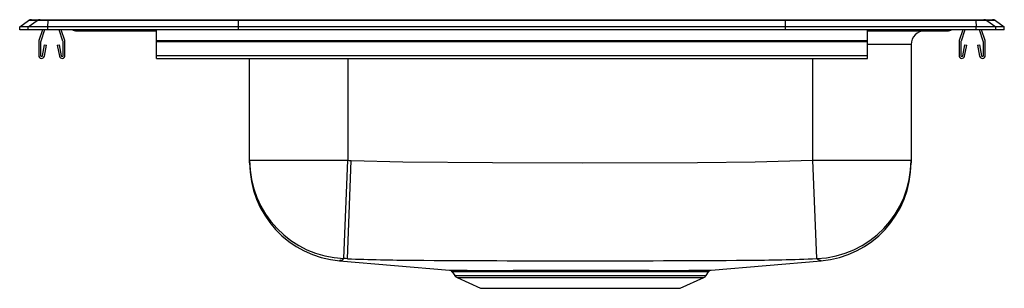
# Model space of a CAD drawing. Units: inches. Extents: x -9 to 9, y -4.7 to 0.2.
import ezdxf

# ---------------------------------------------------------------- set-up
doc = ezdxf.new("R2010")
doc.units = ezdxf.units.IN
doc.header["$LTSCALE"] = 8
doc.header["$MEASUREMENT"] = 0
doc.layers.get('0').update_dxf_attribs({"linetype": 'CONTINUOUS'})

# ---------------------------------------------------------------- blocks, each defined once
blk = doc.blocks.new('lrad291845_left')
for p, q in [((-8.785, 0.188), (-8.628, 0.188)), ((-8.628, 0.188), (-8.476, 0.188)), ((-8.476, 0.188), (-4.995, 0.188)), ((-4.995, 0.188), (4.995, 0.188)), ((4.995, 0.188), (8.476, 0.188)), ((8.476, 0.188), (8.628, 0.188)), ((8.628, 0.188), (8.785, 0.188)), ((-9, 0.056), (-8.837, 0.171)), ((-8.844, 0.056), (-9, 0.056)), ((-9, 0), (-9, 0.056)), ((-8.844, 0), (-9, 0)), ((-8.844, 0.056), (-8.681, 0.171)), ((-8.486, 0.056), (-8.844, 0.056)), ((-8.844, 0), (-8.844, 0.056)), ((-8.486, 0), (-8.844, 0)), ((-8.681, 0.171), (-8.837, 0.171)), ((-8.478, 0.171), (-8.681, 0.171)), ((-8.582, 0), (-8.648, -0.191)), ((-8.545, 0), (-8.615, -0.203)), ((-8.486, 0.056), (-8.478, 0.171)), ((-5, 0.056), (-8.486, 0.056)), ((-8.486, 0), (-8.486, 0.056)), ((-5, 0), (-8.486, 0)), ((-4.997, 0.171), (-8.478, 0.171)), ((-8.209, -0.203), (-8.278, 0)), ((-8.176, -0.191), (-8.241, 0)), ((-6.5, -0.191), (-6.5, 0)), ((-5, 0.056), (-4.997, 0.171)), ((-5, 0), (-5, 0.056)), ((5, 0.056), (-5, 0.056)), ((5, 0), (-5, 0)), ((4.997, 0.171), (-4.997, 0.171)), ((5, 0.056), (4.997, 0.171)), ((8.478, 0.171), (4.997, 0.171)), ((5, 0), (5, 0.056)), ((8.486, 0.056), (5, 0.056)), ((8.486, 0), (5, 0)), ((6.5, -0.191), (6.5, 0)), ((8.241, 0), (8.176, -0.191)), ((8.278, 0), (8.209, -0.203)), ((8.478, 0.171), (8.486, 0.056)), ((8.681, 0.171), (8.478, 0.171)), ((8.486, 0), (8.486, 0.056)), ((8.844, 0.056), (8.486, 0.056)), ((8.844, 0), (8.486, 0)), ((8.615, -0.203), (8.545, 0)), ((8.648, -0.191), (8.582, 0)), ((8.681, 0.171), (8.844, 0.056)), ((8.837, 0.171), (8.681, 0.171)), ((8.837, 0.171), (9, 0.056)), ((8.844, 0), (8.844, 0.056)), ((9, 0.056), (8.844, 0.056)), ((9, 0), (8.844, 0)), ((9, 0), (9, 0.056)), ((-7.979, -0.015), (-7.891, -0.015)), ((-7.891, -0.015), (-6.966, -0.015)), ((-6.966, -0.015), (-6.5, -0.015)), ((6.5, -0.015), (6.966, -0.015)), ((6.966, -0.015), (7.891, -0.015)), ((7.891, -0.015), (7.979, -0.015)), ((-8.652, -0.213), (-8.652, -0.467)), ((-8.617, -0.213), (-8.617, -0.467)), ((-8.583, -0.47), (-8.545, -0.272)), ((-8.549, -0.476), (-8.511, -0.278)), ((-8.545, -0.272), (-8.511, -0.278)), ((-8.313, -0.278), (-8.278, -0.272)), ((-8.313, -0.278), (-8.275, -0.476)), ((-8.278, -0.272), (-8.241, -0.47)), ((-8.207, -0.467), (-8.207, -0.213)), ((-8.172, -0.467), (-8.172, -0.213)), ((-6.5, -0.191), (6.5, -0.191)), ((-6.5, -0.213), (-6.5, -0.191)), ((-6.5, -0.467), (-6.5, -0.213)), ((-6.5, -0.213), (6.5, -0.213)), ((6.5, -0.213), (6.5, -0.191)), ((6.5, -0.467), (6.5, -0.213)), ((7.296, -0.265), (6.5, -0.265)), ((7.296, -0.265), (7.296, -2.379)), ((8.172, -0.213), (8.172, -0.467)), ((8.207, -0.213), (8.207, -0.467)), ((8.241, -0.47), (8.278, -0.272)), ((8.275, -0.476), (8.313, -0.278)), ((8.278, -0.272), (8.313, -0.278)), ((8.511, -0.278), (8.545, -0.272)), ((8.511, -0.278), (8.549, -0.476)), ((8.545, -0.272), (8.583, -0.47)), ((8.617, -0.467), (8.617, -0.213)), ((8.652, -0.467), (8.652, -0.213)), ((-6.5, -0.467), (6.5, -0.467)), ((-6.5, -0.519), (-6.5, -0.467)), ((-6.5, -0.519), (6.5, -0.519)), ((-4.796, -2.379), (-4.796, -0.519)), ((-3, -0.519), (-3, -2.379)), ((5.5, -2.379), (5.5, -0.519)), ((6.5, -0.519), (6.5, -0.467)), ((-4.796, -2.379), (-3, -2.379)), ((-4.796, -2.422), (-4.796, -2.379)), ((-3.073, -4.172), (-3, -2.379)), ((-3.01, -4.175), (-2.939, -2.382)), ((5.573, -4.172), (5.5, -2.379)), ((5.5, -2.379), (7.296, -2.379)), ((7.296, -2.379), (7.296, -2.424)), ((-3.153, -4.214), (-1.14, -4.386)), ((3.641, -4.385), (5.653, -4.214)), ((-1.095, -4.413), (-1.048, -4.481)), ((-1.094, -4.412), (-1.094, -4.412)), ((-1.048, -4.481), (3.548, -4.481)), ((3.548, -4.481), (3.595, -4.413)), ((3.593, -4.412), (3.593, -4.412)), ((-1.004, -4.518), (-0.573, -4.714)), ((-1.004, -4.518), (3.504, -4.518)), ((3.073, -4.714), (3.504, -4.518)), ((-0.573, -4.714), (3.073, -4.714))]:
    blk.add_line(p, q)
for points in [[(-3, -2.379), (-2.974, -2.38), (-2.939, -2.382)], [(-2.939, -2.382), (-1.995, -2.408), (-0.357, -2.42), (1.281, -2.424), (3.39, -2.417), (4.445, -2.407), (5.5, -2.379)], [(-3.149, -4.212), (-3.153, -4.214), (-3.153, -4.214)], [(-3.128, -4.202), (-3.128, -4.202), (-3.145, -4.21), (-3.149, -4.212)], [(-3.01, -4.175), (-3.046, -4.173), (-3.073, -4.172)], [(5.653, -4.214), (5.638, -4.207), (5.628, -4.202), (5.628, -4.202), (5.628, -4.202)], [(-1.14, -4.385), (-1.141, -4.385), (-1.128, -4.385), (-1.099, -4.386), (-1.052, -4.386), (-0.987, -4.386), (-0.91, -4.386), (-0.817, -4.386), (-0.707, -4.387), (-0.582, -4.387), (-0.448, -4.387), (-0.302, -4.387), (-0.146, -4.387), (0.02, -4.386), (0.195, -4.386), (0.378, -4.386), (0.571, -4.386), (0.77, -4.386), (0.965, -4.385), (1.163, -4.385), (1.365, -4.385), (1.569, -4.385), (1.765, -4.386), (1.958, -4.386), (2.151, -4.386), (2.338, -4.386), (2.51, -4.386), (2.675, -4.387), (2.834, -4.387), (2.981, -4.387), (3.112, -4.387), (3.231, -4.386), (3.335, -4.386), (3.425, -4.386), (3.502, -4.386), (3.562, -4.386), (3.605, -4.385), (3.632, -4.385), (3.642, -4.385), (3.641, -4.385)], [(3.593, -4.412), (3.595, -4.412), (3.571, -4.412), (3.518, -4.412), (3.436, -4.412), (3.326, -4.413), (3.191, -4.413), (3.075, -4.413), (2.947, -4.413), (2.755, -4.413), (2.544, -4.413), (2.317, -4.413), (2.075, -4.412), (1.822, -4.412), (1.563, -4.412), (1.301, -4.412), (1.037, -4.412), (0.777, -4.412), (0.523, -4.412), (0.277, -4.413), (0.045, -4.413), (-0.118, -4.413), (-0.271, -4.413), (-0.414, -4.413), (-0.545, -4.413), (-0.703, -4.413), (-0.837, -4.413), (-0.944, -4.412), (-1.023, -4.412), (-1.074, -4.412), (-1.095, -4.412), (-1.094, -4.412)]]:
    blk.add_lwpolyline(points)
for centre, radius, start, end in [((-8.785, 0.096), 0.0911, 90, 125.1176), ((-8.628, 0.097), 0.0909, 90.0025, 125.1483), ((-8.433, 0.173), 0.0458, 161.3919, 182.4771), ((8.433, 0.173), 0.0458, 357.5229, 18.6081), ((8.628, 0.097), 0.0909, 54.8517, 89.9975), ((8.785, 0.096), 0.0911, 54.8824, 90), ((-7.979, 0.076), 0.0911, 236.8239, 270), ((-7.891, 0.076), 0.0909, 236.7943, 269.9981), ((-6.933, -0.002), 0.0356, 176.3905, 200.7084), ((6.933, -0.002), 0.0356, 339.2916, 3.6095), ((7.891, 0.076), 0.0909, 270.0019, 303.2057), ((7.979, 0.076), 0.0911, 270, 303.1761), ((7.546, -0.265), 0.25, 90, 180), ((-8.585, -0.213), 0.067, 161, 180), ((-8.585, -0.213), 0.032, 161, 180), ((-8.239, -0.213), 0.032, 360, 19), ((-8.239, -0.213), 0.067, 360, 19), ((8.239, -0.213), 0.067, 161, 180), ((8.239, -0.213), 0.032, 161, 180), ((8.585, -0.213), 0.032, 360, 19), ((8.585, -0.213), 0.067, 360, 19), ((-8.6, -0.467), 0.052, 180, 349.2013), ((-8.6, -0.467), 0.017, 180, 349.2013), ((-8.224, -0.467), 0.052, 190.7987, 0), ((-8.224, -0.467), 0.017, 190.7987, 360), ((8.224, -0.467), 0.052, 180, 349.2013), ((8.224, -0.467), 0.017, 180, 349.2013), ((8.6, -0.467), 0.052, 190.7987, 0), ((8.6, -0.467), 0.017, 190.7987, 0), ((-3.001, -2.378), 1.795, 180.023, 267.6931), ((-3, -2.423), 1.796, 180.0558, 265.2452), ((5.501, -2.379), 1.795, 272.306, 359.978), ((5.5, -2.423), 1.796, 274.7554, 359.9442), ((-3.138, -4.117), 0.0856, 277.0864, 319.5934), ((-1.635, 30.344), 34.546, 267.7187, 269.7228), ((1.25, 432.755), 436.968, 269.5998, 270.39928), ((4.128, 30.788), 34.99, 270.2746, 272.3675), ((5.639, -4.114), 0.0881, 221.0637, 262.2988), ((-1.14, -4.439), 0.0521, 30.1015, 75.609), ((-0.959, -4.419), 0.109, 215, 245.4762), ((3.459, -4.419), 0.109, 294.5238, 325), ((3.641, -4.441), 0.0548, 104.6097, 149.0856)]:
    blk.add_arc(centre, radius, start, end)
for centre, start_param, end_param in [((-4.995, 0.096), 0, 0.612917), ((4.995, 0.096), 5.670268, 6.283185)]:
    blk.add_ellipse(centre, major_axis=(0, 0.0911), ratio=0.022431, start_param=start_param, end_param=end_param)

msp = doc.modelspace()

# ---------------------------------------------------------------- block references
msp.add_blockref('lrad291845_left', (0, 0))

doc.saveas('drawing.dxf')
